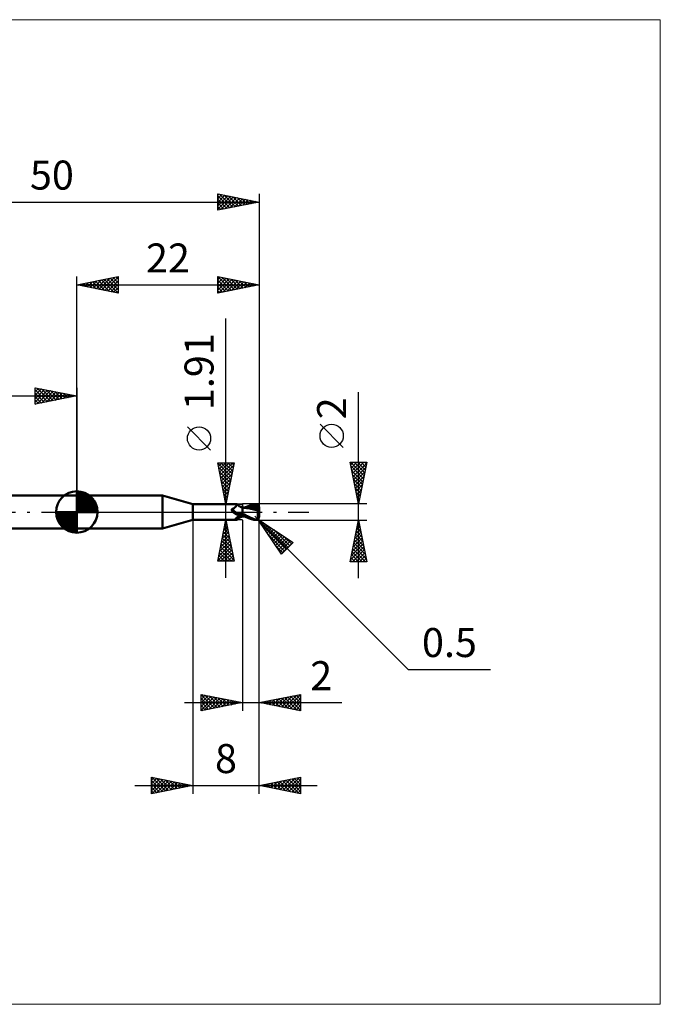
# Model space of a CAD drawing. Units: millimetres. Extents: x -66 to 70, y -59 to 59.
# Drawn here: x -7 to 70, y -59 to 59 of the extents above; entities that cross this region are included whole.
import ezdxf
from ezdxf.enums import TextEntityAlignment as Align

# ---------------------------------------------------------------- set-up
doc = ezdxf.new("R2010")
doc.units = ezdxf.units.MM
doc.header["$LTSCALE"] = 7
doc.linetypes.add('LONGDASH_DASH', pattern=[0.85, 0.4, -0.2, 0.05, -0.2])
for name, color, linetype in [('1', 4, 'CONTINUOUS'), ('2', 7, 'CONTINUOUS'), ('4', 2, 'LONGDASH_DASH'), ('CUT', 1, 'CONTINUOUS'), ('INFTOTAL', 9, 'CONTINUOUS'), ('NOCUT', 7, 'CONTINUOUS'), ('SK1', 4, 'CONTINUOUS'), ('SK2', 7, 'CONTINUOUS'), ('SK4', 2, 'LONGDASH_DASH')]:
    doc.layers.add(name, color=color, linetype=linetype)
doc.styles.get("Standard").update_dxf_attribs({"font": 'Monospac821 BT'})

msp = doc.modelspace()

# ---------------------------------------------------------------- linework, layer by layer
at = {"layer": '1', "color": 4, "linetype": 'CONTINUOUS', "lineweight": 50}
for p, q in [((0, 2), (10.36, 2)), ((0, -2), (0, 2)), ((14, 0.95), (10.36, 2)), ((10.36, -2), (10.36, 2)), ((14, 0.95), (19.34, 0.95)), ((14, -0.95), (14, 0.95)), ((18.69, 0.32), (18.7, 0.33)), ((18.69, 0.31), (18.69, 0.32)), ((18.69, 0.31), (18.69, 0.31)), ((18.69, 0.3), (18.69, 0.31)), ((18.69, 0.29), (18.69, 0.3)), ((18.69, 0.28), (18.69, 0.29)), ((18.69, 0.28), (18.69, 0.28)), ((18.69, 0.27), (18.69, 0.28)), ((18.69, 0.26), (18.69, 0.27)), ((18.69, 0.25), (18.69, 0.26)), ((18.69, 0.24), (18.69, 0.25)), ((18.7, 0.23), (18.69, 0.24)), ((18.7, 0.34), (18.71, 0.35)), ((18.7, 0.33), (18.7, 0.34)), ((18.7, 0.33), (18.7, 0.33)), ((18.7, 0.22), (18.7, 0.23)), ((18.7, 0.21), (18.7, 0.22)), ((18.71, 0.2), (18.7, 0.21)), ((18.71, 0.35), (18.72, 0.36)), ((18.71, 0.35), (18.71, 0.35)), ((18.71, 0.19), (18.71, 0.2)), ((18.72, 0.18), (18.71, 0.19)), ((18.72, 0.36), (18.73, 0.37)), ((18.72, 0.36), (18.72, 0.36)), ((18.73, 0.17), (18.72, 0.18)), ((18.73, 0.37), (18.74, 0.37)), ((18.73, 0.16), (18.73, 0.17)), ((18.75, 0.14), (18.73, 0.16)), ((18.74, 0.37), (18.75, 0.38)), ((18.74, 0.37), (18.74, 0.37)), ((18.75, 0.38), (18.76, 0.38)), ((18.76, 0.12), (18.75, 0.14)), ((18.76, 0.38), (18.77, 0.38)), ((18.78, 0.1), (18.76, 0.12)), ((18.77, 0.38), (18.81, 0.4)), ((18.8, 0.08), (18.78, 0.1)), ((18.82, 0.06), (18.8, 0.08)), ((18.81, 0.4), (18.85, 0.42)), ((18.83, 0.04), (18.82, 0.06)), ((18.83, 0.03), (18.83, 0.04)), ((18.84, 0.03), (18.83, 0.04)), ((18.84, 0.03), (18.83, 0.03)), ((18.84, 0.02), (18.84, 0.03)), ((18.86, 0), (18.84, 0.03)), ((18.85, 0.02), (18.84, 0.02)), ((18.85, 0.42), (18.89, 0.44)), ((18.86, 0.01), (18.85, 0.02)), ((18.86, 0.01), (18.86, 0.01)), ((18.87, 0), (18.86, 0.01)), ((18.87, -0.01), (18.86, 0)), ((18.91, -0.04), (18.87, 0)), ((18.89, 0.44), (18.93, 0.46)), ((18.93, 0.46), (18.97, 0.48)), ((18.97, 0.48), (19.01, 0.51)), ((19.01, 0.51), (19.04, 0.53)), ((19.04, 0.53), (19.08, 0.56)), ((19.08, 0.56), (19.11, 0.59)), ((19.11, 0.59), (19.14, 0.61)), ((19.14, 0.61), (19.17, 0.64)), ((19.17, 0.64), (19.2, 0.67)), ((19.2, 0.67), (19.23, 0.7)), ((19.23, 0.7), (19.25, 0.72)), ((19.25, 0.72), (19.27, 0.75)), ((19.27, 0.75), (19.29, 0.78)), ((19.29, 0.78), (19.31, 0.8)), ((19.31, 0.8), (19.33, 0.82)), ((19.33, 0.82), (19.34, 0.85)), ((19.35, 0.95), (19.34, 0.95)), ((19.34, 0.95), (19.34, 0.95)), ((19.34, 0.85), (19.35, 0.87)), ((19.36, 0.95), (19.35, 0.95)), ((19.35, 0.95), (19.35, 0.95)), ((19.35, 0.95), (19.35, 0.95)), ((19.35, 0.87), (19.36, 0.88)), ((19.36, 0.94), (19.36, 0.95)), ((19.4, 0.9), (19.36, 0.95)), ((19.36, 0.95), (19.36, 0.95)), ((19.36, 0.93), (19.36, 0.94)), ((19.36, 0.92), (19.36, 0.93)), ((19.36, 0.9), (19.36, 0.92)), ((19.36, 0.88), (19.36, 0.9)), ((19.43, 0.86), (19.4, 0.9)), ((19.47, 0.82), (19.43, 0.86)), ((19.51, 0.78), (19.47, 0.82)), ((19.55, 0.75), (19.51, 0.78)), ((19.56, 0.74), (19.55, 0.75)), ((19.61, 0.7), (19.56, 0.74)), ((19.66, 0.67), (19.61, 0.7)), ((19.71, 0.64), (19.66, 0.67)), ((19.77, 0.61), (19.71, 0.64)), ((19.83, 0.59), (19.77, 0.61)), ((19.89, 0.57), (19.83, 0.59)), ((19.94, 0.55), (19.89, 0.57)), ((20, 0.54), (19.94, 0.55)), ((20, -0.54), (20, 0.54)), ((20, 0.53), (20, 0.53)), ((20, 0.53), (20, 0.53)), ((20, 0.53), (20, 0.53)), ((20, 0.53), (20, 0.53)), ((20, 0.53), (20, 0.53)), ((20, 0.53), (20, 0.53)), ((20.02, 0.52), (20, 0.53)), ((20, 0.53), (20, 0.53)), ((20, 0.53), (20, 0.53)), ((20, 0.53), (20, 0.53)), ((20.05, 0.53), (20, 0.53)), ((20, 0.53), (20, 0.53)), ((20, 0.52), (20, 0.53)), ((20, 0.52), (20, 0.53)), ((20, 0.53), (20, 0.53)), ((20, 0.53), (20, 0.53)), ((20, 0.53), (20, 0.53)), ((20, 0.53), (20, 0.53)), ((20, 0.53), (20, 0.53)), ((20, 0.53), (20, 0.53)), ((20, 0.52), (20, 0.52)), ((20, 0.52), (20, 0.52)), ((20, 0.51), (20, 0.52)), ((20, 0.51), (20, 0.52)), ((20, 0.49), (20, 0.51)), ((20, 0.49), (20, 0.51)), ((20, 0.47), (20, 0.49)), ((20, 0.47), (20, 0.49)), ((20, 0.45), (20, 0.47)), ((20, 0.45), (20, 0.47)), ((20, 0.43), (20, 0.45)), ((20, 0.43), (20, 0.45)), ((20, 0.4), (20, 0.43)), ((20, 0.4), (20, 0.43)), ((20, 0.37), (20, 0.4)), ((20, 0.37), (20, 0.4)), ((20, 0.33), (20, 0.37)), ((20, 0.33), (20, 0.37)), ((20, 0.29), (20, 0.33)), ((20, 0.29), (20, 0.33)), ((20, 0.25), (20, 0.29)), ((20, 0.25), (20, 0.29)), ((20, 0.2), (20, 0.25)), ((20, 0.2), (20, 0.25)), ((20, 0.16), (20, 0.2)), ((20, 0.16), (20, 0.2)), ((20, 0.11), (20, 0.16)), ((20, 0.11), (20, 0.16)), ((20, 0.05), (20, 0.11)), ((20, 0.05), (20, 0.11)), ((20, 0), (20, 0.05)), ((20, 0), (20, 0.05)), ((20, -0.03), (20, 0)), ((20, -0.03), (20, 0)), ((20.04, 0.52), (20.02, 0.52)), ((20.06, 0.52), (20.04, 0.52)), ((20.11, 0.53), (20.05, 0.53)), ((20.08, 0.52), (20.06, 0.52)), ((20.1, 0.52), (20.08, 0.52)), ((20.12, 0.52), (20.1, 0.52)), ((20.17, 0.53), (20.11, 0.53)), ((20.31, 0.51), (20.12, 0.52)), ((20.22, 0.53), (20.17, 0.53)), ((20.28, 0.53), (20.22, 0.53)), ((20.24, 0.53), (20.46, 0.63)), ((20.32, 0.53), (20.28, 0.53)), ((20.53, 0.48), (20.31, 0.51)), ((20.38, 0.53), (20.32, 0.53)), ((20.44, 0.53), (20.38, 0.53)), ((20.5, 0.53), (20.44, 0.53)), ((20.46, 0.63), (20.68, 0.72)), ((20.49, 0.53), (20.67, 0.59)), ((20.56, 0.53), (20.5, 0.53)), ((20.77, 0.45), (20.53, 0.48)), ((20.59, 0.53), (20.56, 0.53)), ((20.65, 0.53), (20.59, 0.53)), ((20.71, 0.53), (20.65, 0.53)), ((20.67, 0.59), (20.85, 0.65)), ((20.68, 0.72), (20.89, 0.8)), ((20.77, 0.53), (20.71, 0.53)), ((20.83, 0.53), (20.77, 0.53)), ((21.02, 0.4), (20.77, 0.45)), ((20.85, 0.53), (20.83, 0.53)), ((20.85, 0.65), (21.03, 0.7)), ((20.97, 0.52), (20.85, 0.53)), ((20.89, 0.8), (21.09, 0.87)), ((21.09, 0.52), (20.97, 0.52)), ((21.36, 0.32), (21.02, 0.4)), ((21.03, 0.7), (21.22, 0.75)), ((21.09, 0.87), (21.29, 0.92)), ((21.21, 0.51), (21.09, 0.52)), ((21.33, 0.5), (21.21, 0.51)), ((21.22, 0.75), (21.4, 0.78)), ((21.29, 0.92), (21.5, 0.96)), ((21.46, 0.49), (21.33, 0.5)), ((21.89, 0.2), (21.36, 0.32)), ((21.4, 0.78), (21.58, 0.8)), ((21.58, 0.48), (21.46, 0.49)), ((21.5, 0.96), (21.52, 0.96)), ((21.52, 0.96), (21.55, 0.97)), ((21.55, 0.97), (21.57, 0.97)), ((21.55, 0.87), (21.6, 0.88)), ((21.55, 0.86), (21.55, 0.87)), ((21.79, 0.42), (21.55, 0.87)), ((21.56, 0.85), (21.55, 0.86)), ((21.56, 0.84), (21.56, 0.85)), ((21.57, 0.83), (21.56, 0.84)), ((21.6, 0.96), (21.57, 0.97)), ((21.57, 0.82), (21.57, 0.83)), ((21.57, 0.81), (21.57, 0.82)), ((21.58, 0.8), (21.57, 0.81)), ((21.57, 0.47), (21.58, 0.48)), ((21.57, 0.46), (21.57, 0.47)), ((21.57, 0.45), (21.57, 0.46)), ((21.57, 0.45), (21.57, 0.45)), ((21.57, 0.44), (21.57, 0.45)), ((21.57, 0.43), (21.57, 0.44)), ((21.57, 0.42), (21.57, 0.43)), ((21.62, 0.42), (21.57, 0.42)), ((21.59, 0.78), (21.58, 0.8)), ((21.58, 0.48), (21.58, 0.48)), ((21.58, 0.48), (21.58, 0.48)), ((21.58, 0.48), (21.58, 0.48)), ((21.58, 0.48), (21.58, 0.48)), ((21.58, 0.48), (21.58, 0.48)), ((21.58, 0.48), (21.58, 0.48)), ((21.59, 0.48), (21.58, 0.48)), ((21.6, 0.76), (21.59, 0.78)), ((21.59, 0.48), (21.6, 0.48)), ((21.62, 0.96), (21.6, 0.96)), ((21.6, 0.88), (21.65, 0.88)), ((21.6, 0.74), (21.6, 0.76)), ((21.61, 0.72), (21.6, 0.74)), ((21.6, 0.48), (21.61, 0.48)), ((21.62, 0.7), (21.61, 0.72)), ((21.61, 0.48), (21.62, 0.49)), ((21.61, 0.48), (21.61, 0.48)), ((21.65, 0.96), (21.62, 0.96)), ((21.62, 0.68), (21.62, 0.7)), ((21.63, 0.67), (21.62, 0.68)), ((21.62, 0.49), (21.63, 0.49)), ((21.67, 0.42), (21.62, 0.42)), ((21.63, 0.65), (21.63, 0.67)), ((21.63, 0.63), (21.63, 0.65)), ((21.64, 0.62), (21.63, 0.63)), ((21.63, 0.5), (21.64, 0.51)), ((21.63, 0.49), (21.63, 0.5)), ((21.64, 0.6), (21.64, 0.62)), ((21.64, 0.59), (21.64, 0.6)), ((21.64, 0.57), (21.64, 0.59)), ((21.64, 0.56), (21.64, 0.57)), ((21.64, 0.54), (21.64, 0.56)), ((21.64, 0.53), (21.64, 0.54)), ((21.64, 0.52), (21.64, 0.53)), ((21.64, 0.51), (21.64, 0.52)), ((21.67, 0.95), (21.65, 0.96)), ((21.69, 0.88), (21.65, 0.88)), ((21.69, 0.95), (21.67, 0.95)), ((21.72, 0.42), (21.67, 0.42)), ((21.72, 0.94), (21.69, 0.95)), ((21.73, 0.87), (21.69, 0.88)), ((21.74, 0.93), (21.72, 0.94)), ((21.77, 0.42), (21.72, 0.42)), ((21.77, 0.87), (21.73, 0.87)), ((21.76, 0.92), (21.74, 0.93)), ((21.78, 0.9), (21.76, 0.92)), ((21.81, 0.86), (21.77, 0.87)), ((21.83, 0.42), (21.77, 0.42)), ((21.81, 0.89), (21.78, 0.9)), ((21.83, 0.87), (21.81, 0.89)), ((21.85, 0.86), (21.81, 0.86)), ((21.85, 0.86), (21.83, 0.87)), ((21.88, 0.42), (21.83, 0.42)), ((21.86, 0.84), (21.85, 0.86)), ((21.85, -0.01), (21.86, 0.03)), ((21.87, 0.83), (21.86, 0.84)), ((21.86, 0.08), (21.87, 0.12)), ((21.86, 0.03), (21.86, 0.08)), ((21.89, 0.81), (21.87, 0.83)), ((21.87, 0.12), (21.88, 0.16)), ((21.94, 0.42), (21.88, 0.42)), ((21.88, 0.16), (21.89, 0.2)), ((21.9, 0.8), (21.89, 0.81)), ((21.89, 0.24), (21.9, 0.26)), ((21.89, 0.22), (21.89, 0.24)), ((21.89, 0.2), (21.89, 0.22)), ((21.91, 0.78), (21.9, 0.8)), ((21.9, 0.29), (21.91, 0.31)), ((21.9, 0.26), (21.9, 0.29)), ((21.92, 0.76), (21.91, 0.78)), ((21.91, 0.33), (21.92, 0.35)), ((21.91, 0.31), (21.91, 0.33)), ((21.94, 0.75), (21.92, 0.76)), ((21.92, 0.37), (21.93, 0.38)), ((21.92, 0.35), (21.92, 0.37)), ((21.93, 0.4), (21.94, 0.42)), ((21.93, 0.38), (21.93, 0.4)), ((21.95, 0.73), (21.94, 0.75)), ((22, 0.18), (21.94, 0.42)), ((21.95, 0.71), (21.95, 0.73)), ((21.96, 0.69), (21.95, 0.71)), ((21.97, 0.67), (21.96, 0.69)), ((21.98, 0.65), (21.97, 0.67)), ((21.98, 0.63), (21.98, 0.65)), ((21.99, 0.61), (21.98, 0.63)), ((21.99, 0.58), (21.99, 0.61)), ((22, 0.56), (21.99, 0.58)), ((22, 0.54), (22, 0.56)), ((22, 0.52), (22, 0.54)), ((22, 0.5), (22, 0.52)), ((22, 0.18), (22, 0.5)), ((22, -0.5), (22, 0.18)), ((10.36, -2), (14, -0.95)), ((14, -0.95), (19.34, -0.95)), ((18.89, -0.02), (18.87, -0.01)), ((18.9, -0.03), (18.89, -0.02)), ((18.96, -0.09), (18.91, -0.04)), ((19.01, -0.13), (18.96, -0.09)), ((19.06, -0.16), (19.01, -0.13)), ((19.12, -0.2), (19.06, -0.16)), ((19.17, -0.23), (19.12, -0.2)), ((19.15, -0.84), (19.16, -0.83)), ((19.15, -0.85), (19.15, -0.84)), ((19.15, -0.86), (19.15, -0.85)), ((19.15, -0.87), (19.15, -0.86)), ((19.16, -0.88), (19.15, -0.87)), ((19.16, -0.82), (19.17, -0.81)), ((19.16, -0.83), (19.16, -0.82)), ((19.16, -0.89), (19.16, -0.88)), ((19.17, -0.89), (19.16, -0.89)), ((19.23, -0.26), (19.17, -0.23)), ((19.17, -0.81), (19.18, -0.8)), ((19.18, -0.9), (19.17, -0.89)), ((19.18, -0.8), (19.19, -0.79)), ((19.19, -0.91), (19.18, -0.9)), ((19.19, -0.79), (19.2, -0.77)), ((19.21, -0.91), (19.19, -0.91)), ((19.2, -0.77), (19.21, -0.76)), ((19.21, -0.76), (19.22, -0.75)), ((19.22, -0.92), (19.21, -0.91)), ((19.22, -0.75), (19.23, -0.74)), ((19.24, -0.92), (19.22, -0.92)), ((19.29, -0.29), (19.23, -0.26)), ((19.23, -0.74), (19.25, -0.72)), ((19.25, -0.93), (19.24, -0.92)), ((19.25, -0.72), (19.27, -0.71)), ((19.27, -0.93), (19.25, -0.93)), ((19.27, -0.71), (19.29, -0.69)), ((19.29, -0.94), (19.27, -0.93)), ((19.35, -0.31), (19.29, -0.29)), ((19.29, -0.69), (19.31, -0.68)), ((19.3, -0.94), (19.29, -0.94)), ((19.31, -0.95), (19.3, -0.94)), ((19.31, -0.68), (19.33, -0.66)), ((19.32, -0.95), (19.31, -0.95)), ((19.33, -0.95), (19.32, -0.95)), ((19.33, -0.66), (19.35, -0.65)), ((19.34, -0.95), (19.33, -0.95)), ((19.34, -0.95), (19.34, -0.95)), ((19.34, -0.95), (19.35, -0.95)), ((19.41, -0.33), (19.35, -0.31)), ((19.35, -0.65), (19.37, -0.63)), ((19.35, -0.95), (19.35, -0.95)), ((19.35, -0.95), (19.35, -0.95)), ((19.35, -0.95), (19.36, -0.95)), ((19.36, -0.95), (19.4, -0.9)), ((19.36, -0.95), (19.36, -0.95)), ((19.37, -0.63), (19.4, -0.62)), ((19.39, -0.33), (19.39, -0.33)), ((19.39, -0.33), (19.39, -0.33)), ((19.4, -0.33), (19.39, -0.33)), ((19.4, -0.33), (19.4, -0.33)), ((19.4, -0.33), (19.4, -0.33)), ((19.41, -0.33), (19.4, -0.33)), ((19.4, -0.62), (19.42, -0.6)), ((19.4, -0.9), (19.43, -0.86)), ((19.41, -0.33), (19.41, -0.33)), ((19.42, -0.34), (19.41, -0.33)), ((19.43, -0.34), (19.42, -0.34)), ((19.42, -0.6), (19.45, -0.59)), ((19.43, -0.34), (19.43, -0.34)), ((19.44, -0.34), (19.43, -0.34)), ((19.43, -0.86), (19.47, -0.82)), ((19.44, -0.34), (19.44, -0.34)), ((19.47, -0.35), (19.44, -0.34)), ((19.45, -0.59), (19.47, -0.57)), ((19.49, -0.36), (19.47, -0.35)), ((19.47, -0.57), (19.5, -0.56)), ((19.47, -0.82), (19.51, -0.78)), ((19.52, -0.36), (19.49, -0.36)), ((19.5, -0.56), (19.53, -0.54)), ((19.51, -0.78), (19.55, -0.75)), ((19.54, -0.36), (19.52, -0.36)), ((19.53, -0.54), (19.56, -0.53)), ((19.57, -0.36), (19.54, -0.36)), ((19.55, -0.75), (19.56, -0.74)), ((19.56, -0.53), (19.59, -0.52)), ((19.56, -0.74), (19.61, -0.7)), ((19.59, -0.37), (19.57, -0.36)), ((19.62, -0.37), (19.59, -0.37)), ((19.59, -0.52), (19.64, -0.49)), ((19.61, -0.7), (19.66, -0.67)), ((19.62, -0.37), (19.65, -0.37)), ((19.64, -0.49), (19.7, -0.47)), ((19.65, -0.37), (19.67, -0.36)), ((19.66, -0.67), (19.71, -0.64)), ((19.67, -0.36), (19.7, -0.36)), ((19.7, -0.36), (19.72, -0.36)), ((19.7, -0.47), (19.76, -0.45)), ((19.71, -0.64), (19.77, -0.61)), ((19.72, -0.36), (19.74, -0.35)), ((19.74, -0.35), (19.77, -0.35)), ((19.76, -0.45), (19.82, -0.43)), ((19.77, -0.35), (19.79, -0.34)), ((19.77, -0.61), (19.83, -0.59)), ((19.79, -0.34), (19.81, -0.33)), ((19.81, -0.33), (19.82, -0.32)), ((19.82, -0.32), (19.84, -0.31)), ((19.82, -0.43), (19.88, -0.42)), ((19.83, -0.59), (19.89, -0.57)), ((19.84, -0.31), (19.86, -0.31)), ((19.86, -0.31), (19.87, -0.3)), ((19.87, -0.3), (19.88, -0.29)), ((19.88, -0.29), (19.89, -0.28)), ((19.88, -0.42), (19.94, -0.4)), ((19.89, -0.28), (19.9, -0.26)), ((19.89, -0.57), (19.94, -0.55)), ((19.9, -0.26), (19.91, -0.25)), ((19.91, -0.25), (19.93, -0.23)), ((19.93, -0.23), (19.94, -0.22)), ((19.94, -0.22), (19.95, -0.2)), ((19.94, -0.4), (20, -0.39)), ((19.94, -0.55), (20, -0.54)), ((19.95, -0.2), (19.96, -0.18)), ((19.96, -0.18), (19.98, -0.16)), ((19.98, -0.16), (19.99, -0.14)), ((19.99, -0.14), (20, -0.12)), ((20, -0.06), (20, -0.03)), ((20, -0.06), (20, -0.03)), ((20, -0.09), (20, -0.06)), ((20, -0.09), (20, -0.06)), ((20, -0.12), (20, -0.09)), ((20, -0.12), (20, -0.09)), ((20, -0.15), (20, -0.12)), ((20, -0.15), (20, -0.12)), ((20, -0.18), (20, -0.15)), ((20, -0.18), (20, -0.15)), ((20, -0.21), (20, -0.18)), ((20, -0.21), (20, -0.18)), ((20.19, -0.32), (20, -0.22)), ((20.14, -0.48), (20, -0.41)), ((20, -0.42), (20, -0.41)), ((20, -0.42), (20, -0.41)), ((20, -0.43), (20, -0.42)), ((20, -0.43), (20, -0.42)), ((20, -0.44), (20, -0.43)), ((20, -0.44), (20, -0.43)), ((20, -0.45), (20, -0.44)), ((20, -0.45), (20, -0.44)), ((20, -0.46), (20, -0.45)), ((20, -0.46), (20, -0.45)), ((20, -0.47), (20, -0.46)), ((20, -0.47), (20, -0.46)), ((20, -0.47), (20, -0.47)), ((20, -0.47), (20, -0.47)), ((20, -0.47), (20, -0.47)), ((20, -0.47), (20, -0.47)), ((20, -0.47), (20, -0.47)), ((20, -0.47), (20, -0.47)), ((20, -0.47), (20, -0.47)), ((20, -0.47), (20, -0.47)), ((20, -0.47), (20, -0.47)), ((20, -0.47), (20, -0.47)), ((20, -0.47), (20, -0.47)), ((20, -0.47), (20, -0.47)), ((20, -0.47), (20, -0.47)), ((20, -0.47), (20, -0.47)), ((20, -0.47), (20, -0.47)), ((20, -0.47), (20, -0.47)), ((20, -0.47), (20, -0.47)), ((20, -0.47), (20, -0.47)), ((20, -0.47), (20, -0.47)), ((20, -0.47), (20, -0.47)), ((20, -0.47), (20, -0.47)), ((20, -0.47), (20, -0.47)), ((20.03, -0.47), (20, -0.47)), ((20, -0.47), (20, -0.47)), ((20, -0.47), (20, -0.47)), ((20, -0.47), (20, -0.47)), ((20, -0.47), (20, -0.47)), ((20, -0.47), (20, -0.47)), ((20, -0.47), (20, -0.47)), ((20, -0.47), (20, -0.47)), ((20, -0.47), (20, -0.47)), ((20, -0.47), (20, -0.47)), ((20, -0.47), (20, -0.47)), ((20, -0.47), (20, -0.47)), ((20, -0.47), (20, -0.47)), ((20, -0.48), (20, -0.47)), ((20, -0.48), (20, -0.47)), ((20, -0.49), (20, -0.48)), ((20, -0.49), (20, -0.48)), ((20, -0.5), (20, -0.49)), ((20, -0.5), (20, -0.49)), ((20, -0.51), (20, -0.5)), ((20, -0.51), (20, -0.5)), ((20, -0.52), (20, -0.51)), ((20, -0.52), (20, -0.51)), ((20, -0.52), (20, -0.52)), ((20, -0.52), (20, -0.52)), ((20, -0.53), (20, -0.52)), ((20, -0.53), (20, -0.53)), ((20, -0.53), (20.04, -0.53)), ((20, -0.53), (20, -0.53)), ((20, -0.53), (20, -0.53)), ((20, -0.53), (20, -0.53)), ((20, -0.53), (20, -0.53)), ((20, -0.53), (20, -0.53)), ((20.06, -0.48), (20.03, -0.47)), ((20.04, -0.53), (20.07, -0.53)), ((20.08, -0.48), (20.06, -0.48)), ((20.07, -0.53), (20.11, -0.53)), ((20.11, -0.48), (20.08, -0.48)), ((20.13, -0.48), (20.11, -0.48)), ((20.11, -0.53), (20.16, -0.53)), ((20.16, -0.49), (20.13, -0.48)), ((20.28, -0.55), (20.14, -0.48)), ((20.16, -0.53), (20.2, -0.53)), ((20.39, -0.42), (20.19, -0.32)), ((20.2, -0.53), (20.24, -0.53)), ((20.42, -0.61), (20.28, -0.55)), ((20.58, -0.52), (20.39, -0.42)), ((20.57, -0.67), (20.42, -0.61)), ((20.71, -0.73), (20.57, -0.67)), ((20.75, -0.6), (20.58, -0.52)), ((20.84, -0.78), (20.71, -0.73)), ((20.9, -0.67), (20.75, -0.6)), ((20.97, -0.83), (20.84, -0.78)), ((21.02, -0.72), (20.9, -0.67)), ((21.1, -0.87), (20.97, -0.83)), ((21.11, -0.76), (21.02, -0.72)), ((21.23, -0.91), (21.1, -0.87)), ((21.21, -0.8), (21.11, -0.76)), ((21.31, -0.83), (21.21, -0.8)), ((21.37, -0.94), (21.23, -0.91)), ((21.4, -0.86), (21.31, -0.83)), ((21.5, -0.96), (21.37, -0.94)), ((21.5, -0.89), (21.4, -0.86)), ((21.52, -0.89), (21.5, -0.89)), ((21.5, -0.96), (21.5, -0.89)), ((21.52, -0.96), (21.5, -0.96)), ((21.53, -0.89), (21.52, -0.89)), ((21.55, -0.97), (21.52, -0.96)), ((21.55, -0.89), (21.53, -0.89)), ((21.56, -0.89), (21.55, -0.89)), ((21.57, -0.97), (21.55, -0.97)), ((21.56, -0.89), (21.58, -0.89)), ((21.57, -0.97), (21.6, -0.96)), ((21.58, -0.89), (21.6, -0.89)), ((21.6, -0.89), (21.61, -0.89)), ((21.6, -0.96), (21.62, -0.96)), ((21.61, -0.89), (21.63, -0.88)), ((21.62, -0.96), (21.65, -0.96)), ((21.63, -0.88), (21.65, -0.88)), ((21.65, -0.88), (21.66, -0.87)), ((21.65, -0.96), (21.67, -0.95)), ((21.66, -0.87), (21.68, -0.86)), ((21.67, -0.95), (21.69, -0.95)), ((21.68, -0.86), (21.69, -0.85)), ((21.69, -0.85), (21.71, -0.85)), ((21.69, -0.95), (21.72, -0.94)), ((21.71, -0.85), (21.72, -0.84)), ((21.72, -0.84), (21.73, -0.82)), ((21.72, -0.94), (21.74, -0.93)), ((21.73, -0.82), (21.75, -0.81)), ((21.74, -0.93), (21.76, -0.92)), ((21.75, -0.81), (21.76, -0.8)), ((21.76, -0.8), (21.77, -0.79)), ((21.76, -0.92), (21.78, -0.9)), ((21.77, -0.79), (21.78, -0.78)), ((21.78, -0.78), (21.79, -0.76)), ((21.78, -0.9), (21.81, -0.89)), ((21.79, -0.76), (21.81, -0.75)), ((21.81, -0.75), (21.82, -0.73)), ((21.81, -0.89), (21.83, -0.87)), ((21.82, -0.73), (21.83, -0.71)), ((21.83, -0.71), (21.84, -0.7)), ((21.83, -0.87), (21.85, -0.86)), ((21.84, -0.15), (21.85, -0.1)), ((21.84, -0.19), (21.84, -0.15)), ((21.84, -0.24), (21.84, -0.19)), ((21.84, -0.28), (21.84, -0.24)), ((21.84, -0.33), (21.84, -0.28)), ((21.84, -0.38), (21.84, -0.33)), ((21.84, -0.42), (21.84, -0.38)), ((21.85, -0.47), (21.84, -0.42)), ((21.84, -0.7), (21.85, -0.68)), ((21.85, -0.05), (21.85, -0.01)), ((21.85, -0.1), (21.85, -0.05)), ((21.85, -0.51), (21.85, -0.47)), ((21.86, -0.56), (21.85, -0.51)), ((21.85, -0.68), (21.86, -0.66)), ((21.85, -0.86), (21.86, -0.84)), ((21.86, -0.6), (21.86, -0.56)), ((21.87, -0.64), (21.86, -0.6)), ((21.86, -0.66), (21.87, -0.64)), ((21.86, -0.84), (21.87, -0.83)), ((21.87, -0.65), (21.87, -0.64)), ((21.88, -0.65), (21.87, -0.65)), ((21.87, -0.83), (21.89, -0.81)), ((21.88, -0.65), (21.88, -0.65)), ((21.89, -0.66), (21.88, -0.65)), ((21.89, -0.66), (21.89, -0.66)), ((21.9, -0.66), (21.89, -0.66)), ((21.89, -0.81), (21.9, -0.8)), ((21.9, -0.67), (21.9, -0.66)), ((21.91, -0.67), (21.9, -0.67)), ((21.9, -0.8), (21.91, -0.78)), ((21.91, -0.67), (21.91, -0.67)), ((21.92, -0.67), (21.91, -0.67)), ((21.91, -0.78), (21.92, -0.76)), ((21.92, -0.67), (21.92, -0.67)), ((21.92, -0.67), (21.93, -0.67)), ((21.92, -0.76), (21.94, -0.75)), ((21.93, -0.67), (21.94, -0.67)), ((21.94, -0.67), (21.94, -0.66)), ((21.94, -0.66), (21.95, -0.66)), ((21.94, -0.75), (21.95, -0.73)), ((21.95, -0.66), (21.96, -0.65)), ((21.95, -0.66), (21.95, -0.66)), ((21.95, -0.71), (21.96, -0.69)), ((21.95, -0.73), (21.95, -0.71)), ((21.96, -0.65), (21.96, -0.64)), ((21.96, -0.64), (21.97, -0.64)), ((21.96, -0.69), (21.97, -0.67)), ((21.97, -0.62), (21.98, -0.61)), ((21.97, -0.63), (21.97, -0.62)), ((21.97, -0.64), (21.97, -0.63)), ((21.97, -0.67), (21.98, -0.65)), ((21.98, -0.6), (21.99, -0.59)), ((21.98, -0.61), (21.98, -0.6)), ((21.98, -0.63), (21.99, -0.61)), ((21.98, -0.65), (21.98, -0.63)), ((21.99, -0.56), (22, -0.55)), ((21.99, -0.58), (21.99, -0.56)), ((21.99, -0.58), (22, -0.56)), ((21.99, -0.59), (21.99, -0.58)), ((21.99, -0.61), (21.99, -0.58)), ((22, -0.5), (22, -0.48)), ((22, -0.51), (22, -0.5)), ((22, -0.52), (22, -0.5)), ((22, -0.53), (22, -0.51)), ((22, -0.54), (22, -0.52)), ((22, -0.55), (22, -0.53)), ((22, -0.56), (22, -0.54)), ((0, -2), (10.36, -2))]:
    msp.add_line(p, q, dxfattribs=at)
for centre, major_axis, ratio, start_param, end_param in [((19.62, 0.61), (-0.882, 0.536), 0.763527, 0.938083, 2.312002), ((19.56, 0.51), (-0.927, 0.563), 0.763527, 1.303616, 1.838518), ((20.06, -1.33), (0.93, 0.565), 0.763526, 1.193599, 2.009156)]:
    msp.add_ellipse(centre, major_axis=major_axis, ratio=ratio, start_param=start_param, end_param=end_param, dxfattribs=at)
at = {"layer": '2', "color": 7, "linetype": 'CONTINUOUS', "lineweight": 25}
for p, q in [((0, 2), (0, 28.4)), ((0, 27.4), (5, 28.4)), ((0, 27.4), (22, 27.4)), ((5, 26.4), (0, 27.4)), ((0.15, 27.43), (0.22, 27.36)), ((0.21, 27.36), (0.31, 27.46)), ((0.5, 27.5), (0.75, 27.25)), ((0.56, 27.29), (0.84, 27.57)), ((0.85, 27.57), (1.28, 27.14)), ((0.91, 27.22), (1.37, 27.67)), ((1.21, 27.64), (1.81, 27.04)), ((1.27, 27.15), (1.9, 27.78)), ((1.56, 27.71), (2.34, 26.93)), ((1.62, 27.08), (2.43, 27.89)), ((1.92, 27.78), (2.87, 26.83)), ((1.97, 27.01), (2.96, 27.99)), ((2.27, 27.85), (3.4, 26.72)), ((2.33, 26.93), (3.49, 28.1)), ((2.62, 27.92), (3.93, 26.61)), ((2.68, 26.86), (4.02, 28.2)), ((2.98, 28), (4.46, 26.51)), ((3.03, 26.79), (4.55, 28.31)), ((3.33, 28.07), (4.99, 26.4)), ((3.39, 26.72), (5, 28.33)), ((3.68, 28.14), (5, 26.82)), ((3.74, 26.65), (5, 27.91)), ((4.04, 28.21), (5, 27.24)), ((4.1, 26.58), (5, 27.49)), ((4.39, 28.28), (5, 27.67)), ((4.74, 28.35), (5, 28.09)), ((5, 28.4), (5, 26.4)), ((17, 26.4), (17, 28.4)), ((17, 28.4), (22, 27.4)), ((17, 28.4), (18.66, 26.73)), ((17, 28.03), (17.31, 28.34)), ((17, 27.61), (17.66, 28.27)), ((17, 27.18), (18.01, 28.2)), ((17, 26.76), (18.37, 28.13)), ((17, 27.97), (18.31, 26.66)), ((17, 27.55), (17.96, 26.59)), ((22, 27.4), (17, 26.4)), ((17.08, 26.42), (18.72, 28.06)), ((17.53, 28.29), (19.02, 26.8)), ((17.61, 26.52), (19.08, 27.98)), ((18.06, 28.19), (19.37, 26.87)), ((18.14, 26.63), (19.43, 27.91)), ((18.59, 28.08), (19.72, 26.94)), ((18.67, 26.73), (19.78, 27.84)), ((19.12, 27.98), (20.08, 27.02)), ((19.2, 26.84), (20.14, 27.77)), ((19.65, 27.87), (20.43, 27.09)), ((19.73, 26.95), (20.49, 27.7)), ((20.18, 27.76), (20.78, 27.16)), ((20.26, 27.05), (20.84, 27.63)), ((20.71, 27.66), (21.14, 27.23)), ((20.8, 27.16), (21.2, 27.56)), ((21.24, 27.55), (21.49, 27.3)), ((21.33, 27.27), (21.55, 27.49)), ((21.77, 27.45), (21.85, 27.37)), ((21.86, 27.37), (21.9, 27.42)), ((22, 28.4), (22, 0.5)), ((4.45, 26.51), (5, 27.06)), ((4.8, 26.44), (5, 26.64)), ((17, 27.12), (17.6, 26.52)), ((17, 26.7), (17.25, 26.45)), ((18, -7.95), (18, 23.35)), ((34, -8), (34, 14.47)), ((16.15, 7.48), (13.35, 10.28)), ((32.15, 7.79), (29.35, 10.59)), ((18, 0.95), (17, 5.95)), ((17, 5.95), (19, 5.95)), ((17.02, 5.86), (17.12, 5.95)), ((17.09, 5.5), (17.54, 5.95)), ((17.16, 5.15), (17.97, 5.95)), ((17.23, 4.8), (18.39, 5.95)), ((17.3, 4.44), (18.82, 5.95)), ((17.38, 5.95), (18.73, 4.6)), ((17.8, 5.95), (18.8, 4.96)), ((19, 5.95), (18, 0.95)), ((18.23, 5.95), (18.87, 5.31)), ((18.65, 5.95), (18.94, 5.67)), ((34, 1), (33, 6)), ((33, 6), (35, 6)), ((33.03, 6), (34.67, 4.36)), ((33.06, 5.69), (33.38, 6)), ((33.13, 5.33), (33.8, 6)), ((33.2, 4.98), (34.22, 6)), ((33.27, 4.63), (34.65, 6)), ((33.46, 6), (34.74, 4.71)), ((33.88, 6), (34.81, 5.07)), ((35, 6), (34, 1)), ((34.31, 6), (34.88, 5.42)), ((34.73, 6), (34.95, 5.77)), ((17.01, 5.9), (18.66, 4.25)), ((17.12, 5.37), (18.59, 3.9)), ((17.22, 4.84), (18.52, 3.54)), ((17.37, 4.09), (18.94, 5.66)), ((17.44, 3.74), (18.83, 5.13)), ((33.1, 5.51), (34.6, 4.01)), ((33.2, 4.98), (34.53, 3.65)), ((33.35, 4.27), (34.98, 5.91)), ((33.42, 3.92), (34.88, 5.38)), ((33.49, 3.57), (34.77, 4.85)), ((17.33, 4.31), (18.45, 3.19)), ((17.44, 3.78), (18.38, 2.84)), ((17.51, 3.38), (18.73, 4.6)), ((17.59, 3.03), (18.62, 4.06)), ((33.31, 4.45), (34.46, 3.3)), ((33.42, 3.92), (34.39, 2.95)), ((33.56, 3.21), (34.66, 4.32)), ((33.63, 2.86), (34.56, 3.79)), ((17.54, 3.25), (18.31, 2.48)), ((17.65, 2.72), (18.23, 2.13)), ((17.66, 2.67), (18.52, 3.53)), ((17.73, 2.32), (18.41, 3)), ((17.8, 1.97), (18.3, 2.47)), ((33.52, 3.39), (34.32, 2.59)), ((33.63, 2.86), (34.25, 2.24)), ((33.7, 2.51), (34.45, 3.26)), ((33.77, 2.15), (34.35, 2.73)), ((17.75, 2.19), (18.16, 1.78)), ((17.86, 1.66), (18.09, 1.42)), ((17.87, 1.61), (18.2, 1.94)), ((17.94, 1.26), (18.09, 1.41)), ((33.73, 2.33), (34.18, 1.89)), ((33.84, 1.8), (34.24, 2.2)), ((33.84, 1.8), (34.11, 1.53)), ((33.91, 1.44), (34.13, 1.67)), ((33.95, 1.27), (34.04, 1.18)), ((17, 0.95), (20, 0.95)), ((17.97, 1.13), (18.02, 1.07)), ((35, 1), (21.5, 1)), ((33.98, 1.09), (34.03, 1.14)), ((14, -0.95), (14, -34)), ((20, -0.95), (17, -0.95)), ((17, -5.95), (18, -0.95)), ((17.98, -1.07), (18.01, -1.03)), ((17.99, -1.02), (18.02, -1.05)), ((18, -0.95), (19, -5.95)), ((20, -1), (20, -24)), ((21.85, -0.85), (21.5, -0.5)), ((21.5, -1), (35, -1)), ((21.85, -0.85), (40, -19)), ((21.85, -0.85), (26.1, -3.68)), ((24.68, -5.1), (21.85, -0.85)), ((21.94, -0.99), (21.99, -0.94)), ((22, -24), (22, -0.5)), ((22, -34), (22, -0.5)), ((22.11, -1.24), (22.24, -1.11)), ((33, -6), (34, -1)), ((34, -1), (35, -6)), ((34, -1.01), (34, -1.01)), ((17.66, -2.66), (18.23, -2.09)), ((17.77, -2.13), (18.16, -1.74)), ((17.78, -2.08), (18.34, -2.64)), ((17.85, -1.72), (18.23, -2.11)), ((17.87, -1.6), (18.09, -1.38)), ((17.92, -1.37), (18.12, -1.58)), ((22.28, -1.5), (22.5, -1.28)), ((22.28, -1.49), (25.28, -4.49)), ((22.45, -1.75), (22.75, -1.45)), ((22.49, -1.28), (25.5, -4.28)), ((22.62, -2), (23, -1.62)), ((22.79, -2.26), (23.26, -1.79)), ((22.96, -2.51), (23.51, -1.96)), ((23.13, -2.77), (23.77, -2.13)), ((23.3, -3.02), (24.02, -2.3)), ((23.77, -2.13), (25.71, -4.07)), ((33.68, -2.61), (34.21, -2.07)), ((33.73, -2.34), (34.4, -3.01)), ((33.79, -2.07), (34.14, -1.72)), ((33.8, -1.98), (34.3, -2.48)), ((33.87, -1.63), (34.19, -1.94)), ((33.89, -1.54), (34.07, -1.36)), ((33.94, -1.28), (34.08, -1.41)), ((17.24, -4.78), (18.51, -3.5)), ((17.34, -4.25), (18.44, -3.15)), ((17.45, -3.72), (18.37, -2.8)), ((17.49, -3.49), (18.76, -4.76)), ((17.55, -3.19), (18.3, -2.44)), ((17.56, -3.14), (18.66, -4.23)), ((17.63, -2.78), (18.55, -3.7)), ((17.7, -2.43), (18.44, -3.17)), ((23.12, -2.76), (25.07, -4.71)), ((23.47, -3.28), (24.28, -2.47)), ((23.64, -3.53), (24.53, -2.64)), ((23.81, -3.79), (24.79, -2.81)), ((23.98, -4.04), (25.04, -2.98)), ((24.15, -4.3), (25.3, -3.15)), ((24.32, -4.55), (25.55, -3.32)), ((24.49, -4.8), (25.8, -3.49)), ((25.04, -2.98), (25.92, -3.86)), ((33.25, -4.73), (34.5, -3.48)), ((33.36, -4.2), (34.43, -3.13)), ((33.47, -3.67), (34.36, -2.78)), ((33.52, -3.4), (34.72, -4.6)), ((33.57, -3.14), (34.28, -2.42)), ((33.59, -3.04), (34.61, -4.07)), ((33.66, -2.69), (34.51, -3.54)), ((17.02, -5.84), (18.65, -4.21)), ((17.13, -5.31), (18.58, -3.86)), ((17.28, -4.55), (18.68, -5.95)), ((17.33, -5.95), (18.72, -4.56)), ((17.35, -4.2), (18.97, -5.82)), ((17.42, -3.85), (18.87, -5.29)), ((23.97, -4.03), (24.86, -4.92)), ((24.66, -5.06), (26.06, -3.66)), ((26.1, -3.68), (24.68, -5.1)), ((33.04, -5.79), (34.64, -4.19)), ((33.15, -5.26), (34.57, -3.84)), ((33.25, -6), (34.71, -4.54)), ((33.31, -4.46), (34.85, -6)), ((33.38, -4.1), (34.93, -5.66)), ((33.45, -3.75), (34.83, -5.13)), ((17.07, -5.61), (17.41, -5.95)), ((17.14, -5.26), (17.83, -5.95)), ((17.21, -4.91), (18.26, -5.95)), ((17.76, -5.95), (18.79, -4.92)), ((18.18, -5.95), (18.86, -5.27)), ((18.6, -5.95), (18.93, -5.62)), ((33.03, -5.87), (33.15, -6)), ((33.1, -5.52), (33.58, -6)), ((33.17, -5.17), (34, -6)), ((33.24, -4.81), (34.43, -6)), ((33.68, -6), (34.78, -4.9)), ((34.1, -6), (34.85, -5.25)), ((34.53, -6), (34.92, -5.61)), ((19, -5.95), (17, -5.95)), ((35, -6), (33, -6)), ((34.95, -6), (34.99, -5.96)), ((40, -19), (49.92, -19)), ((15, -24), (15, -22)), ((15, -22), (20, -23)), ((15, -22.19), (15.16, -22.03)), ((15, -22.07), (16.61, -23.68)), ((15, -22.62), (15.51, -22.1)), ((15, -23.04), (15.87, -22.17)), ((15, -23.47), (16.22, -22.24)), ((15, -23.89), (16.57, -22.31)), ((15, -22.5), (16.25, -23.75)), ((15.39, -23.92), (16.93, -22.39)), ((15.44, -22.09), (16.96, -23.61)), ((15.92, -23.82), (17.28, -22.46)), ((15.97, -22.19), (17.31, -23.54)), ((16.45, -23.71), (17.64, -22.53)), ((16.5, -22.3), (17.67, -23.47)), ((17.03, -22.41), (18.02, -23.4)), ((17.56, -22.51), (18.37, -23.33)), ((22, -23), (27, -22)), ((23.63, -23.33), (24.44, -22.51)), ((23.98, -23.4), (24.97, -22.41)), ((24.33, -23.47), (25.5, -22.3)), ((24.36, -22.53), (25.54, -23.71)), ((24.69, -23.54), (26.03, -22.19)), ((24.72, -22.46), (26.07, -23.81)), ((25.04, -23.61), (26.56, -22.09)), ((25.07, -22.39), (26.6, -23.92)), ((25.39, -23.68), (27, -22.07)), ((25.42, -22.32), (27, -23.89)), ((25.75, -23.75), (27, -22.5)), ((25.78, -22.24), (27, -23.47)), ((26.13, -22.17), (27, -23.04)), ((26.48, -22.1), (27, -22.62)), ((26.84, -22.03), (27, -22.2)), ((27, -22), (27, -24)), ((13, -23), (31.98, -23)), ((15, -22.92), (15.9, -23.82)), ((20, -23), (15, -24)), ((15, -23.35), (15.54, -23.89)), ((16.98, -23.6), (17.99, -22.6)), ((17.51, -23.5), (18.34, -22.67)), ((18.04, -23.39), (18.7, -22.74)), ((18.09, -22.62), (18.73, -23.25)), ((18.57, -23.29), (19.05, -22.81)), ((18.62, -22.72), (19.08, -23.18)), ((19.11, -23.18), (19.4, -22.88)), ((19.15, -22.83), (19.43, -23.11)), ((19.64, -23.07), (19.76, -22.95)), ((19.68, -22.94), (19.79, -23.04)), ((27, -24), (22, -23)), ((22.21, -23.04), (22.32, -22.94)), ((22.24, -22.95), (22.36, -23.07)), ((22.56, -23.11), (22.85, -22.83)), ((22.59, -22.88), (22.89, -23.18)), ((22.92, -23.18), (23.38, -22.72)), ((22.95, -22.81), (23.42, -23.28)), ((23.27, -23.25), (23.91, -22.62)), ((23.3, -22.74), (23.95, -23.39)), ((23.66, -22.67), (24.48, -23.5)), ((24.01, -22.6), (25.01, -23.6)), ((26.1, -23.82), (27, -22.92)), ((26.45, -23.89), (27, -23.34)), ((15, -23.77), (15.19, -23.96)), ((26.81, -23.96), (27, -23.77)), ((9, -34), (9, -32)), ((9, -32), (14, -33)), ((9, -32.37), (9.31, -32.06)), ((9.06, -32.01), (10.71, -33.66)), ((22, -33), (27, -32)), ((25.24, -33.65), (26.86, -32.03)), ((26.64, -32.07), (27, -32.44)), ((26.99, -32), (27, -32.01)), ((27, -32), (27, -34)), ((7, -33), (29, -33)), ((9, -32.8), (9.67, -32.13)), ((9, -33.22), (10.02, -32.2)), ((9, -33.65), (10.37, -32.27)), ((9, -32.38), (10.35, -33.73)), ((9, -32.8), (10, -33.8)), ((14, -33), (9, -34)), ((9, -33.22), (9.65, -33.87)), ((9.09, -33.98), (10.73, -32.35)), ((9.59, -32.12), (11.06, -33.59)), ((9.62, -33.88), (11.08, -32.42)), ((10.12, -32.22), (11.41, -33.52)), ((10.15, -33.77), (11.43, -32.49)), ((10.65, -32.33), (11.77, -33.45)), ((10.68, -33.66), (11.79, -32.56)), ((11.18, -32.44), (12.12, -33.38)), ((11.21, -33.56), (12.14, -32.63)), ((11.71, -32.54), (12.47, -33.31)), ((11.74, -33.45), (12.49, -32.7)), ((12.24, -32.65), (12.83, -33.23)), ((12.27, -33.35), (12.85, -32.77)), ((12.77, -32.75), (13.18, -33.16)), ((12.8, -33.24), (13.2, -32.84)), ((13.3, -32.86), (13.54, -33.09)), ((13.33, -33.13), (13.55, -32.91)), ((13.83, -32.97), (13.89, -33.02)), ((13.86, -33.03), (13.91, -32.98)), ((27, -34), (22, -33)), ((22.04, -32.99), (22.06, -33.01)), ((22.06, -33.01), (22.09, -32.98)), ((22.39, -32.92), (22.59, -33.12)), ((22.41, -33.08), (22.62, -32.88)), ((22.75, -32.85), (23.12, -33.22)), ((22.77, -33.15), (23.15, -32.77)), ((23.1, -32.78), (23.65, -33.33)), ((23.12, -33.22), (23.68, -32.66)), ((23.45, -32.71), (24.18, -33.44)), ((23.47, -33.29), (24.21, -32.56)), ((23.81, -32.64), (24.71, -33.54)), ((23.83, -33.37), (24.74, -32.45)), ((24.16, -32.57), (25.24, -33.65)), ((24.18, -33.44), (25.27, -32.35)), ((24.51, -32.5), (25.77, -33.75)), ((24.53, -33.51), (25.8, -32.24)), ((24.87, -32.43), (26.3, -33.86)), ((24.89, -33.58), (26.33, -32.13)), ((25.22, -32.36), (26.83, -33.97)), ((25.58, -32.28), (27, -33.71)), ((25.59, -33.72), (27, -32.31)), ((25.93, -32.21), (27, -33.29)), ((25.95, -33.79), (27, -32.74)), ((26.28, -32.14), (27, -32.86)), ((26.3, -33.86), (27, -33.16)), ((9, -33.65), (9.29, -33.94)), ((26.66, -33.93), (27, -33.59))]:
    msp.add_line(p, q, dxfattribs=at)
for centre in [(14.75, 8.88), (30.75, 9.19)]:
    msp.add_circle(centre, 1.4, dxfattribs=at)
at = {"layer": '4', "color": 2, "linetype": 'LONGDASH_DASH', "lineweight": 25}
msp.add_line((0, 0), (22, 0), dxfattribs=at)
at = {"layer": 'CUT', "color": 1, "linetype": 'CONTINUOUS', "lineweight": 25}
for p, q in [((21.5, 1), (20, 1)), ((20, 1), (20, 0.99)), ((20, 0.99), (20.01, 0)), ((20.01, 0), (22, 0)), ((22, 0), (22, 0.5))]:
    msp.add_line(p, q, dxfattribs=at)
msp.add_arc((21.5, 0.5), 0.5, 0, 90, dxfattribs=at)
at = {"layer": 'INFTOTAL', "color": 9, "linetype": 'CONTINUOUS', "lineweight": 18}
for p, q in [((70.4, 59.4), (-66, 59.4)), ((70.4, -59.4), (70.4, 59.4)), ((-66, -59.4), (70.4, -59.4))]:
    msp.add_line(p, q, dxfattribs=at)
at = {"layer": 'NOCUT', "color": 7, "linetype": 'CONTINUOUS', "lineweight": 25}
for p, q in [((10.36, 2), (0, 2)), ((0, 2), (0, 0)), ((14, 0.95), (10.36, 2)), ((0, 0), (20.01, 0)), ((20, 0.95), (14, 0.95)), ((20.01, 0), (20, 0.99)), ((20, 0.99), (20, 0.95))]:
    msp.add_line(p, q, dxfattribs=at)
at = {"layer": 'SK1', "color": 4, "linetype": 'CONTINUOUS', "lineweight": 50}
for p, q in [((0, 0), (0, 2.5)), ((0, 2.44), (0.06, 2.5)), ((0, 2.08), (0.39, 2.47)), ((0, 2.44), (2.44, 0)), ((0, 1.73), (0.68, 2.41)), ((0.31, 2.48), (2.48, 0.31)), ((0.76, 2.38), (2.38, 0.76)), ((0, 2), (-27.7, 2)), ((0, 1.37), (0.94, 2.32)), ((0, 1.02), (1.18, 2.2)), ((0, 2.08), (2.08, 0)), ((0, 0.67), (1.4, 2.07)), ((0, 0.31), (1.6, 1.92)), ((0, 1.73), (1.73, 0)), ((0, 1.37), (1.37, 0)), ((0.04, 0), (1.79, 1.75)), ((0.39, 0), (1.95, 1.56)), ((0.75, 0), (2.1, 1.35)), ((1.49, 2.01), (2.01, 1.49)), ((0, 0), (-2.5, 0)), ((-2.5, -0.06), (-2.44, 0)), ((-2.47, -0.39), (-2.08, 0)), ((-2.41, -0.68), (-1.73, 0)), ((-2.32, -0.94), (-1.37, 0)), ((-2.2, -1.18), (-1.02, 0)), ((-2.16, 0), (0, -2.16)), ((-2.07, -1.4), (-0.67, 0)), ((-1.92, -1.6), (-0.31, 0)), ((-1.81, 0), (0, -1.81)), ((-1.45, 0), (0, -1.45)), ((-1.1, 0), (0, -1.1)), ((-0.75, 0), (0, -0.75)), ((-0.39, 0), (0, -0.39)), ((-0.04, 0), (0, -0.04)), ((0, 1.02), (1.02, 0)), ((0, 0.67), (0.67, 0)), ((0, 0.31), (0.31, 0)), ((0, 0), (2.5, 0)), ((0, -2.5), (0, 0)), ((1.1, 0), (2.23, 1.13)), ((1.45, 0), (2.34, 0.88)), ((1.81, 0), (2.42, 0.62)), ((2.16, 0), (2.48, 0.32)), ((-2.5, -0.02), (-0.02, -2.5)), ((-2.47, -0.4), (-0.4, -2.47)), ((-2.34, -0.88), (-0.88, -2.34)), ((-1.75, -1.79), (0, -0.04)), ((-1.56, -1.95), (0, -0.39)), ((-1.35, -2.1), (0, -0.75)), ((-1.13, -2.23), (0, -1.1)), ((-27.7, -2), (0, -2)), ((-0.88, -2.34), (0, -1.45)), ((-0.62, -2.42), (0, -1.81)), ((-0.32, -2.48), (0, -2.16))]:
    msp.add_line(p, q, dxfattribs=at)
for start, end in [(90, 180), (0, 90), (180, 270), (270, 0)]:
    msp.add_arc((0, 0), 2.5, start, end, dxfattribs=at)
at = {"layer": 'SK2', "color": 7, "linetype": 'CONTINUOUS', "lineweight": 25}
for p, q in [((17, 36.4), (17, 38.4)), ((17, 38.4), (22, 37.4)), ((17, 38.21), (17.16, 38.37)), ((17, 37.79), (17.51, 38.3)), ((17, 37.36), (17.86, 38.23)), ((17, 36.94), (18.22, 38.16)), ((17, 38.15), (18.46, 36.69)), ((17, 36.52), (18.57, 38.09)), ((17.22, 38.36), (18.82, 36.76)), ((17.75, 38.25), (19.17, 36.83)), ((18.28, 38.14), (19.52, 36.9)), ((18.81, 38.04), (19.88, 36.98)), ((22, 38.4), (22, 0.5)), ((-28, 37.4), (22, 37.4)), ((17, 37.73), (18.11, 36.62)), ((22, 37.4), (17, 36.4)), ((17, 37.31), (17.75, 36.55)), ((17, 36.88), (17.4, 36.48)), ((17.39, 36.48), (18.92, 38.02)), ((17.92, 36.58), (19.28, 37.94)), ((18.45, 36.69), (19.63, 37.87)), ((18.98, 36.8), (19.98, 37.8)), ((19.34, 37.93), (20.23, 37.05)), ((19.51, 36.9), (20.34, 37.73)), ((19.87, 37.83), (20.58, 37.12)), ((20.04, 37.01), (20.69, 37.66)), ((20.41, 37.72), (20.94, 37.19)), ((20.57, 37.11), (21.04, 37.59)), ((20.94, 37.61), (21.29, 37.26)), ((21.1, 37.22), (21.4, 37.52)), ((21.47, 37.51), (21.64, 37.33)), ((21.63, 37.33), (21.75, 37.45)), ((22, 37.4), (22, 37.4)), ((17, 36.46), (17.05, 36.41)), ((-5, 13), (-5, 15)), ((-5, 15), (0, 14)), ((-5, 14.94), (-4.95, 14.99)), ((-5, 14.52), (-4.6, 14.92)), ((-5, 14.09), (-4.24, 14.85)), ((-5, 13.67), (-3.89, 14.78)), ((-5, 14.76), (-3.53, 13.29)), ((-5, 13.24), (-3.54, 14.71)), ((-5, 14.33), (-3.89, 13.22)), ((-4.77, 14.95), (-3.18, 13.36)), ((-4.77, 13.05), (-3.18, 14.64)), ((-4.24, 14.85), (-2.83, 13.43)), ((-4.24, 13.15), (-2.83, 14.57)), ((-3.71, 14.74), (-2.47, 13.51)), ((-3.71, 13.26), (-2.48, 14.5)), ((-3.18, 14.64), (-2.12, 13.58)), ((-3.18, 13.36), (-2.12, 14.42)), ((-2.65, 14.53), (-1.77, 13.65)), ((-2.65, 13.47), (-1.77, 14.35)), ((-2.12, 14.42), (-1.41, 13.72)), ((-2.12, 13.58), (-1.41, 14.28)), ((-1.59, 14.32), (-1.06, 13.79)), ((0, 15), (0, 2)), ((-28, 14), (0, 14)), ((0, 14), (-5, 13)), ((-5, 13.91), (-4.24, 13.15)), ((-5, 13.49), (-4.6, 13.08)), ((-1.59, 13.68), (-1.06, 14.21)), ((-1.06, 14.21), (-0.71, 13.86)), ((-1.06, 13.79), (-0.71, 14.14)), ((-0.53, 14.11), (-0.35, 13.93)), ((-0.53, 13.89), (-0.35, 14.07)), ((0, 14), (0, 14)), ((-5, 13.06), (-4.95, 13.01))]:
    msp.add_line(p, q, dxfattribs=at)
at = {"layer": 'SK4', "color": 2, "linetype": 'LONGDASH_DASH', "lineweight": 25}
msp.add_line((-34, 0), (28, 0), dxfattribs=at)

# ---------------------------------------------------------------- texts
at = {"layer": '2', "color": 7, "linetype": 'CONTINUOUS', "lineweight": 25}
for s, p in [('22', (11, 28.9)), ('0.5', (44.96, -17.5)), ('2', (29.49, -21.5)), ('8', (18, -31.5))]:
    msp.add_text(s, height=3.5, dxfattribs=at).set_placement(p, align=Align.CENTER)
for s, p in [('1.91', (16.5, 16.93)), ('2', (32.5, 12.51))]:
    msp.add_text(s, height=3.5, rotation=90, dxfattribs=at).set_placement(p, align=Align.CENTER)
at = {"layer": 'SK2', "color": 7, "linetype": 'CONTINUOUS', "lineweight": 25}
msp.add_text('50', height=3.5, dxfattribs=at).set_placement((-3, 38.9), align=Align.CENTER)

doc.saveas('drawing.dxf')
